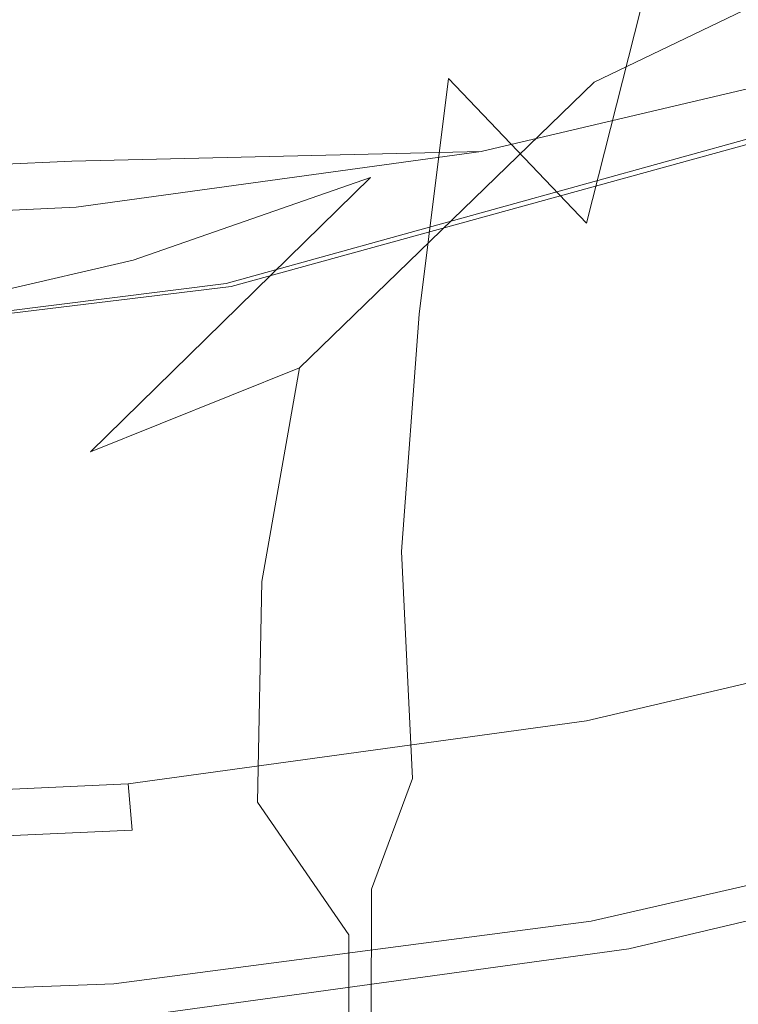
# Model space of a CAD drawing. Extents: x -22 to 22, y -129 to 23.
# Drawn here: x 1 to 5, y -22 to -18 of the extents above; entities that cross this region are included whole.
import ezdxf

# ---------------------------------------------------------------- set-up
doc = ezdxf.new("R2010")
doc.units = 0
doc.header["$LTSCALE"] = 500
doc.header["$MEASUREMENT"] = 0
doc.layers.add('EXC-BL', color=7, linetype='Continuous')

msp = doc.modelspace()

# ---------------------------------------------------------------- linework, layer by layer
at = {"layer": 'EXC-BL', "lineweight": 0}
for points, invisible_edges in [([(1.7856, -15.8956, 171.9133), (0.0016, -17.5894, 171.9133), (0.6505, -19.0692, 171.9094), (1.7856, -15.8956, 171.9133)], 15), ([(1.6967, -16.792, 171.9152), (1.7856, -15.8956, 171.9133), (0.6505, -19.0692, 171.9094), (1.6967, -16.792, 171.9152)], 15), ([(3.0662, -16.3187, 4.5001), (5.9225, -20.9379, 4.5001), (4.6365, -15.9496, 4.5001), (3.0662, -16.3187, 4.5001)], 11), ([(1.5142, -16.5319, 4.5001), (3.8693, -21.4071, 4.5001), (3.0662, -16.3187, 4.5001), (1.5142, -16.5319, 4.5001)], 11), ([(3.8693, -21.4071, 4.5001), (5.9225, -20.9379, 4.5001), (3.0662, -16.3187, 4.5001), (3.8693, -21.4071, 4.5001)], 15), ([(0, -16.6, 4.5001), (1.8411, -21.6728, 4.5001), (1.5142, -16.5319, 4.5001), (0, -16.6, 4.5001)], 11), ([(1.8411, -21.6728, 4.5001), (3.8693, -21.4071, 4.5001), (1.5142, -16.5319, 4.5001), (1.8411, -21.6728, 4.5001)], 15), ([(2.6135, -16.4973, 171.8966), (1.6967, -16.792, 171.9152), (2.4458, -18.4412, 171.7742), (2.6135, -16.4973, 171.8966)], 15), ([(2.4458, -18.4412, 171.7742), (3.3154, -18.1182, 171.4196), (2.6135, -16.4973, 171.8966), (2.4458, -18.4412, 171.7742)], 15), ([(3.3154, -18.1182, 171.4196), (3.4331, -17.1618, 171.6901), (2.6135, -16.4973, 171.8966), (3.3154, -18.1182, 171.4196)], 15), ([(0, -21.75, 4.5001), (1.8411, -21.6728, 4.5001), (0, -16.6, 4.5001), (0, -21.75, 4.5001)], 15), ([(1.5457, -16.8804, 1), (3.1298, -16.6629, 1.0001), (3.4209, -18.2361, 1), (1.5457, -16.8804, 1)], 15), ([(3.4209, -18.2361, 1), (3.1298, -16.6629, 1.0001), (5.1731, -17.8243, 1), (3.4209, -18.2361, 1)], 15), ([(1.5555, -18.7705, 171.895), (1.6967, -16.792, 171.9152), (0.6505, -19.0692, 171.9094), (1.5555, -18.7705, 171.895)], 15), ([(1.5555, -18.7705, 171.895), (2.4458, -18.4412, 171.7742), (1.6967, -16.792, 171.9152), (1.5555, -18.7705, 171.895)], 15), ([(0, -16.95, 1), (1.5457, -16.8804, 1), (1.6893, -18.474, 1), (0, -16.95, 1)], 15), ([(1.6893, -18.474, 1), (1.5457, -16.8804, 1), (3.4209, -18.2361, 1), (1.6893, -18.474, 1)], 15), ([(0, -18.55, 1), (0, -16.95, 1), (1.6893, -18.474, 1), (0, -18.55, 1)], 11), ([(3.9497, -17.4214, 161.7745), (5.2283, -17.0093, 162.8199), (3.4166, -17.8834, 162.554), (3.9497, -17.4214, 161.7745)], 15), ([(4.5339, -17.4713, 163.4598), (3.4166, -17.8834, 162.554), (5.2283, -17.0093, 162.8199), (4.5339, -17.4713, 163.4598)], 15), ([(5.165, -17.5549, 102.7881), (2.4165, -18.3104, 102.2419), (5.3931, -17.0745, 101.7506), (5.165, -17.5549, 102.7881)], 15), ([(2.5144, -17.8357, 101.2598), (5.3931, -17.0745, 101.7506), (2.4165, -18.3104, 102.2419), (2.5144, -17.8357, 101.2598)], 15), ([(4.5339, -17.4713, 163.4598), (5.4745, -17.0791, 164.7232), (3.9445, -18.1328, 164.0697), (4.5339, -17.4713, 163.4598)], 15), ([(4.7539, -17.7453, 165.1636), (3.9445, -18.1328, 164.0697), (5.4745, -17.0791, 164.7232), (4.7539, -17.7453, 165.1636)], 14), ([(3.3154, -18.1182, 171.4196), (4.1453, -17.823, 170.8604), (3.4331, -17.1618, 171.6901), (3.3154, -18.1182, 171.4196)], 15), ([(2.5901, -17.7705, 161.1101), (3.9497, -17.4214, 161.7745), (2.2349, -18.2356, 161.9833), (2.5901, -17.7705, 161.1101)], 15), ([(3.4166, -17.8834, 162.554), (2.2349, -18.2356, 161.9833), (3.9497, -17.4214, 161.7745), (3.4166, -17.8834, 162.554)], 15), ([(3.4166, -17.8834, 162.554), (4.5339, -17.4713, 163.4598), (2.9796, -18.5447, 163.281), (3.4166, -17.8834, 162.554)], 15), ([(3.9445, -18.1328, 164.0697), (2.9796, -18.5447, 163.281), (4.5339, -17.4713, 163.4598), (3.9445, -18.1328, 164.0697)], 15), ([(5.0649, -17.5881, 165.817), (5.2939, -17.4698, 166.5285), (4.4553, -18.4197, 166.1226), (5.0649, -17.5881, 165.817)], 15), ([(4.6476, -18.3048, 166.7321), (4.4553, -18.4197, 166.1226), (5.2939, -17.4698, 166.5285), (4.6476, -18.3048, 166.7321)], 15), ([(1.4293, -17.7416, 159.813), (2.9899, -17.5166, 160.2229), (1.2328, -17.9977, 160.7656), (1.4293, -17.7416, 159.813)], 15), ([(2.5901, -17.7705, 161.1101), (1.2328, -17.9977, 160.7656), (2.9899, -17.5166, 160.2229), (2.5901, -17.7705, 161.1101)], 15), ([(4.9064, -17.5154, 170.3094), (4.1453, -17.823, 170.8604), (4.5161, -18.2873, 169.7037), (4.9064, -17.5154, 170.3094)], 15), ([(4.5161, -18.2873, 169.7037), (5.1317, -17.6244, 169.4014), (4.9064, -17.5154, 170.3094), (4.5161, -18.2873, 169.7037)], 13), ([(5.0103, -18.2667, 103.7346), (2.355, -19.0033, 103.122), (5.165, -17.5549, 102.7881), (5.0103, -18.2667, 103.7346)], 15), ([(2.4165, -18.3104, 102.2419), (5.165, -17.5549, 102.7881), (2.355, -19.0033, 103.122), (2.4165, -18.3104, 102.2419)], 15), ([(5.1719, -17.5654, 131.0753), (2.4374, -18.3167, 131.6001), (5.0176, -18.2888, 130.1138), (5.1719, -17.5654, 131.0753)], 15), ([(2.4374, -18.3167, 131.6001), (5.1719, -17.5654, 131.0753), (2.5295, -17.8378, 132.5914), (2.4374, -18.3167, 131.6001)], 15), ([(4.7539, -17.7453, 165.1636), (5.0649, -17.5881, 165.817), (4.193, -18.573, 165.5598), (4.7539, -17.7453, 165.1636)], 15), ([(4.4553, -18.4197, 166.1226), (4.193, -18.573, 165.5598), (5.0649, -17.5881, 165.817), (4.4553, -18.4197, 166.1226)], 15), ([(4.6805, -18.2202, 169.2426), (5.1317, -17.6244, 169.4014), (4.5161, -18.2873, 169.7037), (4.6805, -18.2202, 169.2426)], 15), ([(3.9445, -18.1328, 164.0697), (4.7539, -17.7453, 165.1636), (3.5049, -18.9548, 164.6063), (3.9445, -18.1328, 164.0697)], 15), ([(4.193, -18.573, 165.5598), (3.5049, -18.9548, 164.6063), (4.7539, -17.7453, 165.1636), (4.193, -18.573, 165.5598)], 15), ([(1.2328, -17.9977, 160.7656), (2.5901, -17.7705, 161.1101), (1.0615, -18.467, 161.6905), (1.2328, -17.9977, 160.7656)], 15), ([(2.2349, -18.2356, 161.9833), (1.0615, -18.467, 161.6905), (2.5901, -17.7705, 161.1101), (2.2349, -18.2356, 161.9833)], 15), ([(2.4165, -18.3104, 102.2419), (-0.0115, -18.1307, 101.3257), (2.5144, -17.8357, 101.2598), (2.4165, -18.3104, 102.2419)], 15), ([(-0.0115, -18.1307, 101.3257), (-0.0065, -17.8442, 100.3781), (2.5144, -17.8357, 101.2598), (-0.0115, -18.1307, 101.3257)], 15), ([(0.0065, -17.8442, 133.4485), (0.0115, -18.1307, 132.5009), (2.5295, -17.8378, 132.5914), (0.0065, -17.8442, 133.4485)], 15), ([(2.5295, -17.8378, 132.5914), (0.0115, -18.1307, 132.5009), (2.4374, -18.3167, 131.6001), (2.5295, -17.8378, 132.5914)], 15), ([(4.1453, -17.823, 170.8604), (3.3154, -18.1182, 171.4196), (3.912, -18.7427, 170.3428), (4.1453, -17.823, 170.8604)], 11), ([(3.4209, -18.2361, 1), (5.1731, -17.8243, 1), (5.228, -18.0166, 1.2), (3.4209, -18.2361, 1)], 15), ([(3.912, -18.7427, 170.3428), (4.5161, -18.2873, 169.7037), (4.1453, -17.823, 170.8604), (3.912, -18.7427, 170.3428)], 15), ([(2.2349, -18.2356, 161.9833), (3.4166, -17.8834, 162.554), (1.9539, -18.9015, 162.7798), (2.2349, -18.2356, 161.9833)], 15), ([(2.9796, -18.5447, 163.281), (1.9539, -18.9015, 162.7798), (3.4166, -17.8834, 162.554), (2.9796, -18.5447, 163.281)], 14), ([(3.4574, -18.4328, 1.2), (3.4209, -18.2361, 1), (5.228, -18.0166, 1.2), (3.4574, -18.4328, 1.2)], 11), ([(5.228, -18.0166, 1.2), (5.228, -18.0166, 3.2), (3.4574, -18.4328, 1.2), (5.228, -18.0166, 1.2)], 15), ([(5.228, -18.0166, 3.2), (3.4574, -18.4328, 3.2), (3.4574, -18.4328, 1.2), (5.228, -18.0166, 3.2)], 14), ([(3.4574, -18.4328, 3.2), (5.228, -18.0166, 3.2), (5.9158, -20.4201, 3.2), (3.4574, -18.4328, 3.2)], 15), ([(-0.0146, -18.5982, 102.1984), (-0.0115, -18.1307, 101.3257), (2.4165, -18.3104, 102.2419), (-0.0146, -18.5982, 102.1984)], 15), ([(0.0115, -18.1307, 132.5009), (0.0144, -18.5982, 131.6283), (2.4374, -18.3167, 131.6001), (0.0115, -18.1307, 132.5009)], 15), ([(3.3154, -18.1182, 171.4196), (2.4458, -18.4412, 171.7742), (3.1897, -19.1348, 171.0418), (3.3154, -18.1182, 171.4196)], 11), ([(2.9796, -18.5447, 163.281), (3.9445, -18.1328, 164.0697), (2.672, -19.3666, 163.903), (2.9796, -18.5447, 163.281)], 13), ([(3.5049, -18.9548, 164.6063), (2.672, -19.3666, 163.903), (3.9445, -18.1328, 164.0697), (3.5049, -18.9548, 164.6063)], 15), ([(3.1897, -19.1348, 171.0418), (3.912, -18.7427, 170.3428), (3.3154, -18.1182, 171.4196), (3.1897, -19.1348, 171.0418)], 13), ([(4.7607, -18.2363, 167.3741), (4.7887, -18.2193, 168.032), (4.2952, -19.1755, 167.453), (4.7607, -18.2363, 167.3741)], 15), ([(4.318, -19.1591, 168.0146), (4.2952, -19.1755, 167.453), (4.7887, -18.2193, 168.032), (4.318, -19.1591, 168.0146)], 15), ([(4.7887, -18.2193, 168.032), (4.7294, -18.2553, 168.6865), (4.318, -19.1591, 168.0146), (4.7887, -18.2193, 168.032)], 15), ([(4.3248, -18.8811, 169.0994), (4.6805, -18.2202, 169.2426), (4.5161, -18.2873, 169.7037), (4.3248, -18.8811, 169.0994)], 15), ([(4.6805, -18.2202, 169.2426), (4.3248, -18.8811, 169.0994), (4.7294, -18.2553, 168.6865), (4.6805, -18.2202, 169.2426)], 15), ([(1.0615, -18.467, 161.6905), (2.2349, -18.2356, 161.9833), (0.9299, -19.1389, 162.5201), (1.0615, -18.467, 161.6905)], 15), ([(1.9539, -18.9015, 162.7798), (0.9299, -19.1389, 162.5201), (2.2349, -18.2356, 161.9833), (1.9539, -18.9015, 162.7798)], 14), ([(1.6893, -18.474, 1), (3.4209, -18.2361, 1), (3.4574, -18.4328, 1.2), (1.6893, -18.474, 1)], 15), ([(4.943, -19.1662, 104.5173), (2.3356, -19.8717, 103.832), (5.0103, -18.2667, 103.7346), (4.943, -19.1662, 104.5173)], 15), ([(2.355, -19.0033, 103.122), (5.0103, -18.2667, 103.7346), (2.3356, -19.8717, 103.832), (2.355, -19.0033, 103.122)], 14), ([(4.6476, -18.3048, 166.7321), (4.7607, -18.2363, 167.3741), (4.2019, -19.2414, 166.9031), (4.6476, -18.3048, 166.7321)], 15), ([(4.2952, -19.1755, 167.453), (4.2019, -19.2414, 166.9031), (4.7607, -18.2363, 167.3741), (4.2952, -19.1755, 167.453)], 15), ([(4.7294, -18.2553, 168.6865), (4.3248, -18.8811, 169.0994), (4.2695, -19.1937, 168.5737), (4.7294, -18.2553, 168.6865)], 15), ([(4.2695, -19.1937, 168.5737), (4.318, -19.1591, 168.0146), (4.7294, -18.2553, 168.6865), (4.2695, -19.1937, 168.5737)], 15), ([(0.9773, -19.1763, 102.9795), (-0.0146, -18.5982, 102.1984), (2.4165, -18.3104, 102.2419), (0.9773, -19.1763, 102.9795)], 15), ([(2.4374, -18.3167, 131.6001), (0.0144, -18.5982, 131.6283), (1.0061, -19.1821, 130.85), (2.4374, -18.3167, 131.6001)], 15), ([(2.355, -19.0033, 103.122), (0.9773, -19.1763, 102.9795), (2.4165, -18.3104, 102.2419), (2.355, -19.0033, 103.122)], 14), ([(2.3776, -19.0162, 130.7123), (2.4374, -18.3167, 131.6001), (1.0061, -19.1821, 130.85), (2.3776, -19.0162, 130.7123)], 11), ([(5.0176, -18.2888, 130.1138), (2.3776, -19.0162, 130.7123), (4.9496, -19.2033, 129.3196), (5.0176, -18.2888, 130.1138)], 14), ([(2.3776, -19.0162, 130.7123), (5.0176, -18.2888, 130.1138), (2.4374, -18.3167, 131.6001), (2.3776, -19.0162, 130.7123)], 15), ([(4.5161, -18.2873, 169.7037), (3.912, -18.7427, 170.3428), (4.1813, -19.1679, 169.1779), (4.5161, -18.2873, 169.7037)], 15), ([(4.4553, -18.4197, 166.1226), (4.6476, -18.3048, 166.7321), (4.0426, -19.3525, 166.3773), (4.4553, -18.4197, 166.1226)], 15), ([(4.2019, -19.2414, 166.9031), (4.0426, -19.3525, 166.3773), (4.6476, -18.3048, 166.7321), (4.2019, -19.2414, 166.9031)], 15), ([(4.1813, -19.1679, 169.1779), (4.3248, -18.8811, 169.0994), (4.5161, -18.2873, 169.7037), (4.1813, -19.1679, 169.1779)], 15), ([(2.4458, -18.4412, 171.7742), (1.5555, -18.7705, 171.895), (2.343, -20.5226, 171.2864), (2.4458, -18.4412, 171.7742)], 15), ([(1.7074, -18.6732, 1.2), (1.6893, -18.474, 1), (3.4574, -18.4328, 1.2), (1.7074, -18.6732, 1.2)], 13), ([(3.4574, -18.4328, 3.2), (1.7074, -18.6732, 3.2), (3.4574, -18.4328, 1.2), (3.4574, -18.4328, 3.2)], 14), ([(3.4574, -18.4328, 1.2), (1.7074, -18.6732, 3.2), (1.7074, -18.6732, 1.2), (3.4574, -18.4328, 1.2)], 15), ([(1.7074, -18.6732, 3.2), (3.4574, -18.4328, 3.2), (3.9122, -20.8911, 3.2), (1.7074, -18.6732, 3.2)], 15), ([(2.343, -20.5226, 171.2864), (3.1132, -20.1595, 170.6601), (2.4458, -18.4412, 171.7742), (2.343, -20.5226, 171.2864)], 15), ([(3.1132, -20.1595, 170.6601), (3.1897, -19.1348, 171.0418), (2.4458, -18.4412, 171.7742), (3.1132, -20.1595, 170.6601)], 15), ([(3.9122, -20.8911, 3.2), (3.4574, -18.4328, 3.2), (5.9158, -20.4201, 3.2), (3.9122, -20.8911, 3.2)], 11), ([(4.193, -18.573, 165.5598), (4.4553, -18.4197, 166.1226), (3.8237, -19.5015, 165.8865), (4.193, -18.573, 165.5598)], 15), ([(4.0426, -19.3525, 166.3773), (3.8237, -19.5015, 165.8865), (4.4553, -18.4197, 166.1226), (4.0426, -19.3525, 166.3773)], 15), ([(0, -18.55, 1), (1.6893, -18.474, 1), (0, -18.75, 1.2), (0, -18.55, 1)], 15), ([(0, -18.75, 1.2), (1.6893, -18.474, 1), (1.7074, -18.6732, 1.2), (0, -18.75, 1.2)], 15), ([(1.9539, -18.9015, 162.7798), (2.9796, -18.5447, 163.281), (1.7692, -19.729, 163.4417), (1.9539, -18.9015, 162.7798)], 13), ([(2.672, -19.3666, 163.903), (1.7692, -19.729, 163.4417), (2.9796, -18.5447, 163.281), (2.672, -19.3666, 163.903)], 14), ([(3.5049, -18.9548, 164.6063), (4.193, -18.573, 165.5598), (3.2394, -19.8767, 165.036), (3.5049, -18.9548, 164.6063)], 15), ([(3.8237, -19.5015, 165.8865), (3.2394, -19.8767, 165.036), (4.193, -18.573, 165.5598), (3.8237, -19.5015, 165.8865)], 15), ([(1.7074, -18.6732, 3.2), (0, -18.75, 3.2), (1.7074, -18.6732, 1.2), (1.7074, -18.6732, 3.2)], 14), ([(1.7074, -18.6732, 1.2), (0, -18.75, 3.2), (0, -18.75, 1.2), (1.7074, -18.6732, 1.2)], 15), ([(0, -18.75, 3.2), (1.7074, -18.6732, 3.2), (1.932, -21.163, 3.2), (0, -18.75, 3.2)], 15), ([(1.932, -21.163, 3.2), (1.7074, -18.6732, 3.2), (3.9122, -20.8911, 3.2), (1.932, -21.163, 3.2)], 11), ([(3.912, -18.7427, 170.3428), (3.1897, -19.1348, 171.0418), (3.7325, -19.7028, 169.8943), (3.912, -18.7427, 170.3428)], 15), ([(3.7325, -19.7028, 169.8943), (4.1813, -19.1679, 169.1779), (3.912, -18.7427, 170.3428), (3.7325, -19.7028, 169.8943)], 15), ([(0, -21.25, 3.2), (0, -18.75, 3.2), (1.932, -21.163, 3.2), (0, -21.25, 3.2)], 11), ([(1.5555, -18.7705, 171.895), (0.6505, -19.0692, 171.9094), (1.4913, -20.8186, 171.6815), (1.5555, -18.7705, 171.895)], 15), ([(1.4913, -20.8186, 171.6815), (2.343, -20.5226, 171.2864), (1.5555, -18.7705, 171.895), (1.4913, -20.8186, 171.6815)], 15), ([(0.9299, -19.1389, 162.5201), (1.9539, -18.9015, 162.7798), (0.8486, -19.9737, 163.1933), (0.9299, -19.1389, 162.5201)], 15), ([(1.7692, -19.729, 163.4417), (0.8486, -19.9737, 163.1933), (1.9539, -18.9015, 162.7798), (1.7692, -19.729, 163.4417)], 15), ([(4.0756, -19.5832, 168.9764), (4.3248, -18.8811, 169.0994), (4.1813, -19.1679, 169.1779), (4.0756, -19.5832, 168.9764)], 15), ([(4.3248, -18.8811, 169.0994), (4.0756, -19.5832, 168.9764), (4.2695, -19.1937, 168.5737), (4.3248, -18.8811, 169.0994)], 15), ([(2.672, -19.3666, 163.903), (3.5049, -18.9548, 164.6063), (2.5103, -20.2883, 164.3818), (2.672, -19.3666, 163.903)], 11), ([(3.2394, -19.8767, 165.036), (2.5103, -20.2883, 164.3818), (3.5049, -18.9548, 164.6063), (3.2394, -19.8767, 165.036)], 15), ([(2.3356, -19.8717, 103.832), (0.9712, -20.0394, 103.6729), (2.355, -19.0033, 103.122), (2.3356, -19.8717, 103.832)], 15), ([(0.9773, -19.1763, 102.9795), (2.355, -19.0033, 103.122), (0.9712, -20.0394, 103.6729), (0.9773, -19.1763, 102.9795)], 15), ([(2.3776, -19.0162, 130.7123), (1.0061, -19.1821, 130.85), (2.3564, -19.8928, 129.9969), (2.3776, -19.0162, 130.7123)], 15), ([(2.3564, -19.8928, 129.9969), (4.9496, -19.2033, 129.3196), (2.3776, -19.0162, 130.7123), (2.3564, -19.8928, 129.9969)], 15), ([(0.6161, -21.0843, 171.8746), (1.4913, -20.8186, 171.6815), (0.6505, -19.0692, 171.9094), (0.6161, -21.0843, 171.8746)], 15), ([(2.3356, -19.8717, 103.832), (4.943, -19.1662, 104.5173), (2.3584, -20.8479, 104.3278), (2.3356, -19.8717, 103.832)], 15), ([(4.9651, -20.1832, 105.0869), (2.3584, -20.8479, 104.3278), (4.943, -19.1662, 104.5173), (4.9651, -20.1832, 105.0869)], 15), ([(3.1132, -20.1595, 170.6601), (3.4448, -19.9427, 170.2823), (3.1897, -19.1348, 171.0418), (3.1132, -20.1595, 170.6601)], 11), ([(3.7325, -19.7028, 169.8943), (3.1897, -19.1348, 171.0418), (3.4448, -19.9427, 170.2823), (3.7325, -19.7028, 169.8943)], 15), ([(3.7325, -19.7028, 169.8943), (3.6821, -20.6754, 169.5396), (4.1813, -19.1679, 169.1779), (3.7325, -19.7028, 169.8943)], 15), ([(3.6821, -20.6754, 169.5396), (3.9353, -20.3011, 168.877), (4.1813, -19.1679, 169.1779), (3.6821, -20.6754, 169.5396)], 15), ([(3.9353, -20.3011, 168.877), (4.0756, -19.5832, 168.9764), (4.1813, -19.1679, 169.1779), (3.9353, -20.3011, 168.877)], 15), ([(4.2952, -19.1755, 167.453), (4.318, -19.1591, 168.0146), (4.0426, -20.1471, 167.5137), (4.2952, -19.1755, 167.453)], 15), ([(4.0612, -20.1314, 168.0012), (4.0426, -20.1471, 167.5137), (4.318, -19.1591, 168.0146), (4.0612, -20.1314, 168.0012)], 15), ([(4.318, -19.1591, 168.0146), (4.2695, -19.1937, 168.5737), (4.0612, -20.1314, 168.0012), (4.318, -19.1591, 168.0146)], 15), ([(0.9976, -20.049, 130.1544), (2.3564, -19.8928, 129.9969), (1.0061, -19.1821, 130.85), (0.9976, -20.049, 130.1544)], 15), ([(4.9496, -19.2033, 129.3196), (2.3564, -19.8928, 129.9969), (4.9692, -20.2373, 128.743), (4.9496, -19.2033, 129.3196)], 15), ([(4.2019, -19.2414, 166.9031), (4.2952, -19.1755, 167.453), (3.9663, -20.2104, 167.0338), (4.2019, -19.2414, 166.9031)], 15), ([(4.0426, -20.1471, 167.5137), (3.9663, -20.2104, 167.0338), (4.2952, -19.1755, 167.453), (4.0426, -20.1471, 167.5137)], 15), ([(4.2695, -19.1937, 168.5737), (4.0756, -19.5832, 168.9764), (4.0215, -20.1645, 168.4872), (4.2695, -19.1937, 168.5737)], 15), ([(4.0215, -20.1645, 168.4872), (4.0612, -20.1314, 168.0012), (4.2695, -19.1937, 168.5737), (4.0215, -20.1645, 168.4872)], 15), ([(4.0426, -19.3525, 166.3773), (4.2019, -19.2414, 166.9031), (3.8347, -20.3175, 166.5699), (4.0426, -19.3525, 166.3773)], 15), ([(3.9663, -20.2104, 167.0338), (3.8347, -20.3175, 166.5699), (4.2019, -19.2414, 166.9031), (3.9663, -20.2104, 167.0338)], 15), ([(1.7692, -19.729, 163.4417), (2.672, -19.3666, 163.903), (1.6902, -20.6571, 163.929), (1.7692, -19.729, 163.4417)], 15), ([(2.5103, -20.2883, 164.3818), (1.6902, -20.6571, 163.929), (2.672, -19.3666, 163.903), (2.5103, -20.2883, 164.3818)], 15), ([(3.8237, -19.5015, 165.8865), (4.0426, -19.3525, 166.3773), (3.6516, -20.462, 166.1299), (3.8237, -19.5015, 165.8865)], 15), ([(3.8347, -20.3175, 166.5699), (3.6516, -20.462, 166.1299), (4.0426, -19.3525, 166.3773), (3.8347, -20.3175, 166.5699)], 15), ([(3.2394, -19.8767, 165.036), (3.8237, -19.5015, 165.8865), (3.1482, -20.8305, 165.3418), (3.2394, -19.8767, 165.036)], 15), ([(3.6516, -20.462, 166.1299), (3.1482, -20.8305, 165.3418), (3.8237, -19.5015, 165.8865), (3.6516, -20.462, 166.1299)], 15), ([(4.0756, -19.5832, 168.9764), (3.9353, -20.3011, 168.877), (4.0215, -20.1645, 168.4872), (4.0756, -19.5832, 168.9764)], 15), ([(3.7325, -19.7028, 169.8943), (3.4448, -19.9427, 170.2823), (3.6821, -20.6754, 169.5396), (3.7325, -19.7028, 169.8943)], 15), ([(0.8486, -19.9737, 163.1933), (1.7692, -19.729, 163.4417), (0.8213, -20.9101, 163.6703), (0.8486, -19.9737, 163.1933)], 15), ([(0.8213, -20.9101, 163.6703), (1.7692, -19.729, 163.4417), (1.2595, -20.8022, 163.7761), (0.8213, -20.9101, 163.6703)], 15), ([(1.6902, -20.6571, 163.929), (1.2595, -20.8022, 163.7761), (1.7692, -19.729, 163.4417), (1.6902, -20.6571, 163.929)], 15), ([(0.9712, -20.0394, 103.6729), (2.3356, -19.8717, 103.832), (0.9836, -21.0085, 104.1513), (0.9712, -20.0394, 103.6729)], 15), ([(2.3584, -20.8479, 104.3278), (0.9836, -21.0085, 104.1513), (2.3356, -19.8717, 103.832), (2.3584, -20.8479, 104.3278)], 15), ([(2.5103, -20.2883, 164.3818), (3.2394, -19.8767, 165.036), (2.4907, -21.242, 164.7007), (2.5103, -20.2883, 164.3818)], 11), ([(3.1482, -20.8305, 165.3418), (2.4907, -21.242, 164.7007), (3.2394, -19.8767, 165.036), (3.1482, -20.8305, 165.3418)], 15), ([(2.3564, -19.8928, 129.9969), (0.9976, -20.049, 130.1544), (2.374, -20.8785, 129.4982), (2.3564, -19.8928, 129.9969)], 15), ([(2.374, -20.8785, 129.4982), (4.9692, -20.2373, 128.743), (2.3564, -19.8928, 129.9969), (2.374, -20.8785, 129.4982)], 15), ([(3.4448, -19.9427, 170.2823), (3.1132, -20.1595, 170.6601), (3.449, -20.9174, 169.9667), (3.4448, -19.9427, 170.2823)], 15), ([(3.449, -20.9174, 169.9667), (3.6821, -20.6754, 169.5396), (3.4448, -19.9427, 170.2823), (3.449, -20.9174, 169.9667)], 15), ([(1.0033, -21.0222, 129.6748), (2.374, -20.8785, 129.4982), (0.9976, -20.049, 130.1544), (1.0033, -21.0222, 129.6748)], 15), ([(4.0215, -20.1645, 168.4872), (3.9689, -20.9458, 168.4111), (4.0612, -20.1314, 168.0012), (4.0215, -20.1645, 168.4872)], 15), ([(3.9689, -20.9458, 168.4111), (3.9988, -20.9172, 168.0142), (4.0612, -20.1314, 168.0012), (3.9689, -20.9458, 168.4111)], 15), ([(3.9988, -20.9172, 168.0142), (3.989, -20.9266, 167.6147), (4.0612, -20.1314, 168.0012), (3.9988, -20.9172, 168.0142)], 15), ([(4.0612, -20.1314, 168.0012), (3.989, -20.9266, 167.6147), (4.0426, -20.1471, 167.5137), (4.0612, -20.1314, 168.0012)], 15), ([(3.1132, -20.1595, 170.6601), (2.343, -20.5226, 171.2864), (3.1599, -21.1399, 170.3787), (3.1132, -20.1595, 170.6601)], 15), ([(2.3584, -20.8479, 104.3278), (4.9651, -20.1832, 105.0869), (2.4177, -21.856, 104.5977), (2.3584, -20.8479, 104.3278)], 15), ([(5.0658, -21.238, 105.4264), (2.4177, -21.856, 104.5977), (4.9651, -20.1832, 105.0869), (5.0658, -21.238, 105.4264)], 15), ([(3.1599, -21.1399, 170.3787), (3.449, -20.9174, 169.9667), (3.1132, -20.1595, 170.6601), (3.1599, -21.1399, 170.3787)], 11), ([(3.9353, -20.3011, 168.877), (3.9689, -20.9458, 168.4111), (4.0215, -20.1645, 168.4872), (3.9353, -20.3011, 168.877)], 15), ([(3.989, -20.9266, 167.6147), (3.9379, -20.9751, 167.2104), (4.0426, -20.1471, 167.5137), (3.989, -20.9266, 167.6147)], 15), ([(4.0426, -20.1471, 167.5137), (3.9379, -20.9751, 167.2104), (3.9663, -20.2104, 167.0338), (4.0426, -20.1471, 167.5137)], 15), ([(3.9663, -20.2104, 167.0338), (3.8418, -21.064, 166.7992), (3.8347, -20.3175, 166.5699), (3.9663, -20.2104, 167.0338)], 15), ([(3.9379, -20.9751, 167.2104), (3.8418, -21.064, 166.7992), (3.9663, -20.2104, 167.0338), (3.9379, -20.9751, 167.2104)], 15), ([(4.9692, -20.2373, 128.743), (2.374, -20.8785, 129.4982), (5.0668, -21.31, 128.4006), (4.9692, -20.2373, 128.743)], 15), ([(1.6902, -20.6571, 163.929), (2.5103, -20.2883, 164.3818), (1.7114, -21.6174, 164.2273), (1.6902, -20.6571, 163.929)], 15), ([(2.4907, -21.242, 164.7007), (1.7114, -21.6174, 164.2273), (2.5103, -20.2883, 164.3818), (2.4907, -21.242, 164.7007)], 15), ([(3.8115, -21.1115, 169.1265), (3.9353, -20.3011, 168.877), (3.6821, -20.6754, 169.5396), (3.8115, -21.1115, 169.1265)], 15), ([(3.9, -21.0103, 168.8023), (3.9353, -20.3011, 168.877), (3.8115, -21.1115, 169.1265), (3.9, -21.0103, 168.8023)], 15), ([(3.9, -21.0103, 168.8023), (3.9689, -20.9458, 168.4111), (3.9353, -20.3011, 168.877), (3.9, -21.0103, 168.8023)], 15), ([(3.8347, -20.3175, 166.5699), (3.6949, -21.195, 166.3811), (3.6516, -20.462, 166.1299), (3.8347, -20.3175, 166.5699)], 15), ([(3.8418, -21.064, 166.7992), (3.6949, -21.195, 166.3811), (3.8347, -20.3175, 166.5699), (3.8418, -21.064, 166.7992)], 15), ([(3.9122, -20.8911, 3.2), (5.9158, -20.4201, 3.2), (3.9122, -20.8911, 1.2), (3.9122, -20.8911, 3.2)], 15), ([(3.9122, -20.8911, 1.2), (5.9158, -20.4201, 3.2), (5.9158, -20.4201, 1.2), (3.9122, -20.8911, 1.2)], 11), ([(5.9158, -20.4201, 1.2), (5.9709, -20.6124, 1), (3.9122, -20.8911, 1.2), (5.9158, -20.4201, 1.2)], 15), ([(3.6516, -20.462, 166.1299), (3.4902, -21.3679, 165.959), (3.1482, -20.8305, 165.3418), (3.6516, -20.462, 166.1299)], 15), ([(3.6949, -21.195, 166.3811), (3.4902, -21.3679, 165.959), (3.6516, -20.462, 166.1299), (3.6949, -21.195, 166.3811)], 15), ([(2.343, -20.5226, 171.2864), (1.4913, -20.8186, 171.6815), (2.4363, -21.5281, 171.0901), (2.343, -20.5226, 171.2864)], 15), ([(2.4363, -21.5281, 171.0901), (3.1599, -21.1399, 170.3787), (2.343, -20.5226, 171.2864), (2.4363, -21.5281, 171.0901)], 15), ([(5.9709, -20.6124, 1), (3.9487, -21.0877, 1), (3.9122, -20.8911, 1.2), (5.9709, -20.6124, 1)], 15), ([(3.9487, -21.0877, 1), (5.9709, -20.6124, 1), (6.1912, -21.3815, 1), (3.9487, -21.0877, 1)], 15), ([(1.2595, -20.8022, 163.7761), (1.6902, -20.6571, 163.929), (1.2866, -21.7669, 164.0592), (1.2595, -20.8022, 163.7761)], 15), ([(1.7114, -21.6174, 164.2273), (1.2866, -21.7669, 164.0592), (1.6902, -20.6571, 163.929), (1.7114, -21.6174, 164.2273)], 15), ([(3.449, -20.9174, 169.9667), (3.5544, -21.3138, 169.7477), (3.6821, -20.6754, 169.5396), (3.449, -20.9174, 169.9667)], 15), ([(3.5544, -21.3138, 169.7477), (3.6962, -21.2126, 169.4424), (3.6821, -20.6754, 169.5396), (3.5544, -21.3138, 169.7477)], 15), ([(3.6962, -21.2126, 169.4424), (3.8115, -21.1115, 169.1265), (3.6821, -20.6754, 169.5396), (3.6962, -21.2126, 169.4424)], 15), ([(1.4913, -20.8186, 171.6815), (0.6161, -21.0843, 171.8746), (1.5804, -21.8428, 171.5895), (1.4913, -20.8186, 171.6815)], 15), ([(1.5804, -21.8428, 171.5895), (2.4363, -21.5281, 171.0901), (1.4913, -20.8186, 171.6815), (1.5804, -21.8428, 171.5895)], 15), ([(0.9836, -21.0085, 104.1513), (2.3584, -20.8479, 104.3278), (1.0125, -22.0082, 104.4042), (0.9836, -21.0085, 104.1513)], 15), ([(2.4177, -21.856, 104.5977), (1.0125, -22.0082, 104.4042), (2.3584, -20.8479, 104.3278), (2.4177, -21.856, 104.5977)], 15), ([(3.1482, -20.8305, 165.3418), (2.8857, -21.8144, 165.1434), (2.4907, -21.242, 164.7007), (3.1482, -20.8305, 165.3418)], 13), ([(3.22, -21.5794, 165.5403), (2.8857, -21.8144, 165.1434), (3.1482, -20.8305, 165.3418), (3.22, -21.5794, 165.5403)], 15), ([(3.4902, -21.3679, 165.959), (3.22, -21.5794, 165.5403), (3.1482, -20.8305, 165.3418), (3.4902, -21.3679, 165.959)], 15), ([(2.374, -20.8785, 129.4982), (1.0033, -21.0222, 129.6748), (2.4252, -21.8965, 129.228), (2.374, -20.8785, 129.4982)], 15), ([(1.932, -21.163, 3.2), (3.9122, -20.8911, 3.2), (1.932, -21.163, 1.2), (1.932, -21.163, 3.2)], 15), ([(1.932, -21.163, 1.2), (3.9122, -20.8911, 3.2), (3.9122, -20.8911, 1.2), (1.932, -21.163, 1.2)], 11), ([(3.9122, -20.8911, 1.2), (3.9487, -21.0877, 1), (1.932, -21.163, 1.2), (3.9122, -20.8911, 1.2)], 15), ([(2.4252, -21.8965, 129.228), (5.0668, -21.31, 128.4006), (2.374, -20.8785, 129.4982), (2.4252, -21.8965, 129.228)], 15), ([(3.1599, -21.1399, 170.3787), (3.3877, -21.4149, 170.0402), (3.449, -20.9174, 169.9667), (3.1599, -21.1399, 170.3787)], 15), ([(3.3877, -21.4149, 170.0402), (3.5544, -21.3138, 169.7477), (3.449, -20.9174, 169.9667), (3.3877, -21.4149, 170.0402)], 15), ([(3.8693, -21.4071, 4.5001), (5.9469, -21.0255, 4.4917), (5.9225, -20.9379, 4.5001), (3.8693, -21.4071, 4.5001)], 15), ([(3.9689, -20.9458, 168.4111), (3.9, -21.0103, 168.8023), (3.9333, -72.05, 168.6412), (3.9689, -20.9458, 168.4111)], 15), ([(4, -72.05, 167.9133), (3.9689, -20.9458, 168.4111), (3.9333, -72.05, 168.6412), (4, -72.05, 167.9133)], 15), ([(3.9379, -20.9751, 167.2104), (3.989, -20.9266, 167.6147), (4, -72.05, 167.9133), (3.9379, -20.9751, 167.2104)], 15), ([(3.9988, -20.9172, 168.0142), (3.9689, -20.9458, 168.4111), (4, -72.05, 167.9133), (3.9988, -20.9172, 168.0142)], 15), ([(3.989, -20.9266, 167.6147), (3.9988, -20.9172, 168.0142), (4, -72.05, 167.9133), (3.989, -20.9266, 167.6147)], 15), ([(3.8418, -21.064, 166.7992), (3.9379, -20.9751, 167.2104), (3.9333, -72.05, 167.1855), (3.8418, -21.064, 166.7992)], 15), ([(3.9333, -72.05, 167.1855), (3.9379, -20.9751, 167.2104), (4, -72.05, 167.9133), (3.9333, -72.05, 167.1855)], 15), ([(1.0217, -22.0263, 129.4218), (2.4252, -21.8965, 129.228), (1.0033, -21.0222, 129.6748), (1.0217, -22.0263, 129.4218)], 15), ([(3.9, -21.0103, 168.8023), (3.8115, -21.1115, 169.1265), (3.9333, -72.05, 168.6412), (3.9, -21.0103, 168.8023)], 15), ([(3.8851, -21.4967, 4.4917), (5.9469, -21.0255, 4.4917), (3.8693, -21.4071, 4.5001), (3.8851, -21.4967, 4.4917)], 15), ([(5.9469, -21.0255, 4.4917), (3.8851, -21.4967, 4.4917), (5.9719, -21.1151, 4.465), (5.9469, -21.0255, 4.4917)], 15), ([(3.6949, -21.195, 166.3811), (3.8418, -21.064, 166.7992), (3.9333, -72.05, 167.1855), (3.6949, -21.195, 166.3811)], 15), ([(0.6161, -21.0843, 171.8746), (0.6697, -22.4279, 171.8569), (1.5804, -21.8428, 171.5895), (0.6161, -21.0843, 171.8746)], 15), ([(3.9487, -21.0877, 1), (1.9498, -21.3622, 1), (1.932, -21.163, 1.2), (3.9487, -21.0877, 1)], 13), ([(1.9498, -21.3622, 1), (3.9487, -21.0877, 1), (4.0942, -21.8744, 1), (1.9498, -21.3622, 1)], 15), ([(3.8115, -21.1115, 169.1265), (3.6962, -21.2126, 169.4424), (3.9333, -72.05, 168.6412), (3.8115, -21.1115, 169.1265)], 15), ([(3.9016, -21.5883, 4.4649), (5.9719, -21.1151, 4.465), (3.8851, -21.4967, 4.4917), (3.9016, -21.5883, 4.4649)], 15), ([(5.9719, -21.1151, 4.465), (3.9016, -21.5883, 4.4649), (5.9958, -21.2014, 4.4185), (5.9719, -21.1151, 4.465)], 15), ([(4.0942, -21.8744, 1), (3.9487, -21.0877, 1), (6.1912, -21.3815, 1), (4.0942, -21.8744, 1)], 15), ([(0, -21.25, 3.2), (1.932, -21.163, 3.2), (0, -21.25, 1.2), (0, -21.25, 3.2)], 15), ([(0, -21.25, 1.2), (1.932, -21.163, 3.2), (1.932, -21.163, 1.2), (0, -21.25, 1.2)], 15), ([(1.932, -21.163, 1.2), (1.9498, -21.3622, 1), (0, -21.25, 1.2), (1.932, -21.163, 1.2)], 15), ([(2.4363, -21.5281, 171.0901), (2.4946, -21.8202, 171.0402), (3.1599, -21.1399, 170.3787), (2.4363, -21.5281, 171.0901)], 15), ([(2.4946, -21.8202, 171.0402), (2.9833, -21.6174, 170.5779), (3.1599, -21.1399, 170.3787), (2.4946, -21.8202, 171.0402)], 13), ([(2.9833, -21.6174, 170.5779), (3.1969, -21.5161, 170.3176), (3.1599, -21.1399, 170.3787), (2.9833, -21.6174, 170.5779)], 15), ([(3.1969, -21.5161, 170.3176), (3.3877, -21.4149, 170.0402), (3.1599, -21.1399, 170.3787), (3.1969, -21.5161, 170.3176)], 15), ([(3.4902, -21.3679, 165.959), (3.6949, -21.195, 166.3811), (3.7192, -72.05, 166.441), (3.4902, -21.3679, 165.959)], 15), ([(3.7192, -72.05, 166.441), (3.6949, -21.195, 166.3811), (3.9333, -72.05, 167.1855), (3.7192, -72.05, 166.441)], 15), ([(3.9175, -21.6765, 4.4185), (5.9958, -21.2014, 4.4185), (3.9016, -21.5883, 4.4649), (3.9175, -21.6765, 4.4185)], 15), ([(5.9958, -21.2014, 4.4185), (3.9175, -21.6765, 4.4185), (6.0176, -21.2784, 4.3536), (5.9958, -21.2014, 4.4185)], 15), ([(1.9498, -21.3622, 1), (0, -21.45, 1), (0, -21.25, 1.2), (1.9498, -21.3622, 1)], 14), ([(2.4907, -21.242, 164.7007), (2.4978, -22.0523, 164.7896), (1.7114, -21.6174, 164.2273), (2.4907, -21.242, 164.7007)], 15), ([(5.0658, -21.238, 105.4264), (5.1516, -21.9926, 105.5242), (2.4177, -21.856, 104.5977), (5.0658, -21.238, 105.4264)], 15), ([(2.8857, -21.8144, 165.1434), (2.4978, -22.0523, 164.7896), (2.4907, -21.242, 164.7007), (2.8857, -21.8144, 165.1434)], 15), ([(3.6962, -21.2126, 169.4424), (3.5544, -21.3138, 169.7477), (3.7192, -72.05, 169.3857), (3.6962, -21.2126, 169.4424)], 15), ([(3.9333, -72.05, 168.6412), (3.6962, -21.2126, 169.4424), (3.7192, -72.05, 169.3857), (3.9333, -72.05, 168.6412)], 15), ([(3.9314, -21.7552, 4.3536), (6.0176, -21.2784, 4.3536), (3.9175, -21.6765, 4.4185), (3.9314, -21.7552, 4.3536)], 14), ([(6.0176, -21.2784, 4.3536), (3.9314, -21.7552, 4.3536), (6.035, -21.3409, 4.2737), (6.0176, -21.2784, 4.3536)], 15), ([(2.4252, -21.8965, 129.228), (2.8962, -22.5586, 129.0732), (5.0668, -21.31, 128.4006), (2.4252, -21.8965, 129.228)], 15), ([(2.8962, -22.5586, 129.0732), (3.8435, -22.3938, 128.8079), (5.0668, -21.31, 128.4006), (2.8962, -22.5586, 129.0732)], 15), ([(3.5544, -21.3138, 169.7477), (3.3877, -21.4149, 170.0402), (3.7192, -72.05, 169.3857), (3.5544, -21.3138, 169.7477)], 15), ([(3.8435, -22.3938, 128.8079), (6.2751, -21.7116, 127.7242), (5.0668, -21.31, 128.4006), (3.8435, -22.3938, 128.8079)], 15), ([(0, -21.45, 1), (1.9498, -21.3622, 1), (2.0219, -22.159, 1), (0, -21.45, 1)], 15), ([(2.0219, -22.159, 1), (1.9498, -21.3622, 1), (4.0942, -21.8744, 1), (2.0219, -22.159, 1)], 15), ([(3.22, -21.5794, 165.5403), (3.4902, -21.3679, 165.959), (3.348, -72.05, 165.7245), (3.22, -21.5794, 165.5403)], 15), ([(3.348, -72.05, 165.7245), (3.4902, -21.3679, 165.959), (3.7192, -72.05, 166.441), (3.348, -72.05, 165.7245)], 15), ([(3.9427, -21.8191, 4.2737), (6.035, -21.3409, 4.2737), (3.9314, -21.7552, 4.3536), (3.9427, -21.8191, 4.2737)], 15), ([(6.035, -21.3409, 4.2737), (3.9427, -21.8191, 4.2737), (6.0476, -21.3856, 4.1841), (6.035, -21.3409, 4.2737)], 15), ([(1.8411, -21.6728, 4.5001), (1.8486, -21.7635, 4.4917), (3.8693, -21.4071, 4.5001), (1.8411, -21.6728, 4.5001)], 15), ([(1.8486, -21.7635, 4.4917), (3.8851, -21.4967, 4.4917), (3.8693, -21.4071, 4.5001), (1.8486, -21.7635, 4.4917)], 15), ([(3.3877, -21.4149, 170.0402), (3.1969, -21.5161, 170.3176), (3.348, -72.05, 170.1022), (3.3877, -21.4149, 170.0402)], 15), ([(3.7192, -72.05, 169.3857), (3.3877, -21.4149, 170.0402), (3.348, -72.05, 170.1022), (3.7192, -72.05, 169.3857)], 15), ([(3.9509, -21.8648, 4.1841), (6.0476, -21.3856, 4.1841), (3.9427, -21.8191, 4.2737), (3.9509, -21.8648, 4.1841)], 15), ([(6.0476, -21.3856, 4.1841), (3.9509, -21.8648, 4.1841), (6.0547, -21.4114, 4.0911), (6.0476, -21.3856, 4.1841)], 15), ([(3.9556, -21.8911, 4.0911), (6.0547, -21.4114, 4.0911), (3.9509, -21.8648, 4.1841), (3.9556, -21.8911, 4.0911)], 15), ([(6.0547, -21.4114, 4.0911), (3.9556, -21.8911, 4.0911), (4.0942, -21.8744, 4.0001), (6.0547, -21.4114, 4.0911)], 15), ([(6.1912, -21.3815, 4.0001), (4.0942, -21.8744, 4.0001), (6.1912, -21.3815, 1), (6.1912, -21.3815, 4.0001)], 15), ([(6.1912, -21.3815, 1), (4.0942, -21.8744, 4.0001), (4.0942, -21.8744, 1), (6.1912, -21.3815, 1)], 11), ([(6.1912, -21.3815, 4.0001), (6.0547, -21.4114, 4.0911), (4.0942, -21.8744, 4.0001), (6.1912, -21.3815, 4.0001)], 15), ([(0, -22.25, 1), (0, -21.45, 1), (2.0219, -22.159, 1), (0, -22.25, 1)], 15), ([(3.8851, -21.4967, 4.4917), (1.8486, -21.7635, 4.4917), (3.9016, -21.5883, 4.4649), (3.8851, -21.4967, 4.4917)], 15), ([(1.5804, -21.8428, 171.5895), (1.9352, -22.0225, 171.4141), (2.4363, -21.5281, 171.0901), (1.5804, -21.8428, 171.5895)], 15), ([(1.9352, -22.0225, 171.4141), (2.4946, -21.8202, 171.0402), (2.4363, -21.5281, 171.0901), (1.9352, -22.0225, 171.4141)], 15), ([(3.1969, -21.5161, 170.3176), (2.9833, -21.6174, 170.5779), (3.348, -72.05, 170.1022), (3.1969, -21.5161, 170.3176)], 15), ([(1.8564, -21.8563, 4.4649), (3.9016, -21.5883, 4.4649), (1.8486, -21.7635, 4.4917), (1.8564, -21.8563, 4.4649)], 15), ([(3.9016, -21.5883, 4.4649), (1.8564, -21.8563, 4.4649), (3.9175, -21.6765, 4.4185), (3.9016, -21.5883, 4.4649)], 15), ([(2.8857, -21.8144, 165.1434), (3.22, -21.5794, 165.5403), (3.348, -72.05, 165.7245), (2.8857, -21.8144, 165.1434)], 15), ([(1.7114, -21.6174, 164.2273), (1.6586, -22.4453, 164.2734), (1.2866, -21.7669, 164.0592), (1.7114, -21.6174, 164.2273)], 15), ([(2.0817, -22.2682, 164.4976), (1.6586, -22.4453, 164.2734), (1.7114, -21.6174, 164.2273), (2.0817, -22.2682, 164.4976)], 15), ([(2.4978, -22.0523, 164.7896), (2.0817, -22.2682, 164.4976), (1.7114, -21.6174, 164.2273), (2.4978, -22.0523, 164.7896)], 15), ([(2.9833, -21.6174, 170.5779), (2.4946, -21.8202, 171.0402), (2.8284, -72.05, 170.7418), (2.9833, -21.6174, 170.5779)], 15), ([(3.348, -72.05, 170.1022), (2.9833, -21.6174, 170.5779), (2.8284, -72.05, 170.7418), (3.348, -72.05, 170.1022)], 13), ([(0, -21.75, 4.5001), (1.8486, -21.7635, 4.4917), (1.8411, -21.6728, 4.5001), (0, -21.75, 4.5001)], 15), ([(1.8639, -21.9455, 4.4185), (3.9175, -21.6765, 4.4185), (1.8564, -21.8563, 4.4649), (1.8639, -21.9455, 4.4185)], 15), ([(3.9175, -21.6765, 4.4185), (1.8639, -21.9455, 4.4185), (3.9314, -21.7552, 4.3536), (3.9175, -21.6765, 4.4185)], 15), ([(3.8435, -22.3938, 128.8079), (4.6012, -126.75, 128.5356), (6.2751, -21.7116, 127.7242), (3.8435, -22.3938, 128.8079)], 15), ([(-0.1368, -21.8406, 4.4917), (1.8486, -21.7635, 4.4917), (-0.1362, -21.7496, 4.5001), (-0.1368, -21.8406, 4.4917)], 15), ([(-0.1362, -21.7496, 4.5001), (1.8486, -21.7635, 4.4917), (0, -21.75, 4.5001), (-0.1362, -21.7496, 4.5001)], 15), ([(1.8706, -22.0252, 4.3536), (3.9314, -21.7552, 4.3536), (1.8639, -21.9455, 4.4185), (1.8706, -22.0252, 4.3536)], 14), ([(3.9314, -21.7552, 4.3536), (1.8706, -22.0252, 4.3536), (3.9427, -21.8191, 4.2737), (3.9314, -21.7552, 4.3536)], 15), ([(1.8486, -21.7635, 4.4917), (-0.1368, -21.8406, 4.4917), (1.8564, -21.8563, 4.4649), (1.8486, -21.7635, 4.4917)], 15), ([(1.6586, -22.4453, 164.2734), (1.2358, -22.5813, 164.109), (1.2866, -21.7669, 164.0592), (1.6586, -22.4453, 164.2734)], 15), ([(-0.1375, -21.9336, 4.4649), (1.8564, -21.8563, 4.4649), (-0.1368, -21.8406, 4.4917), (-0.1375, -21.9336, 4.4649)], 15), ([(0.6697, -22.4279, 171.8569), (1.3208, -22.2252, 171.6888), (1.5804, -21.8428, 171.5895), (0.6697, -22.4279, 171.8569)], 15), ([(1.3208, -22.2252, 171.6888), (1.9352, -22.0225, 171.4141), (1.5804, -21.8428, 171.5895), (1.3208, -22.2252, 171.6888)], 15), ([(1.876, -22.0899, 4.2737), (3.9427, -21.8191, 4.2737), (1.8706, -22.0252, 4.3536), (1.876, -22.0899, 4.2737)], 15), ([(3.9427, -21.8191, 4.2737), (1.876, -22.0899, 4.2737), (3.9509, -21.8648, 4.1841), (3.9427, -21.8191, 4.2737)], 15), ([(2.4946, -21.8202, 171.0402), (1.9352, -22.0225, 171.4141), (2.1887, -72.05, 171.2614), (2.4946, -21.8202, 171.0402)], 15), ([(2.8284, -72.05, 170.7418), (2.4946, -21.8202, 171.0402), (2.1887, -72.05, 171.2614), (2.8284, -72.05, 170.7418)], 15), ([(2.4978, -22.0523, 164.7896), (2.8857, -21.8144, 165.1434), (2.8284, -72.05, 165.0848), (2.4978, -22.0523, 164.7896)], 13), ([(2.8284, -72.05, 165.0848), (2.8857, -21.8144, 165.1434), (3.348, -72.05, 165.7245), (2.8284, -72.05, 165.0848)], 15), ([(1.8564, -21.8563, 4.4649), (-0.1375, -21.9336, 4.4649), (1.8639, -21.9455, 4.4185), (1.8564, -21.8563, 4.4649)], 15), ([(2.4177, -21.856, 104.5977), (1.3069, -22.6944, 104.4818), (1.0125, -22.0082, 104.4042), (2.4177, -21.856, 104.5977)], 15), ([(2.6073, -22.549, 104.6882), (1.3069, -22.6944, 104.4818), (2.4177, -21.856, 104.5977), (2.6073, -22.549, 104.6882)], 15), ([(1.8798, -22.1361, 4.1841), (3.9509, -21.8648, 4.1841), (1.876, -22.0899, 4.2737), (1.8798, -22.1361, 4.1841)], 15), ([(3.9509, -21.8648, 4.1841), (1.8798, -22.1361, 4.1841), (3.9556, -21.8911, 4.0911), (3.9509, -21.8648, 4.1841)], 15), ([(4.0942, -21.8744, 4.0001), (2.0219, -22.159, 4.0001), (4.0942, -21.8744, 1), (4.0942, -21.8744, 4.0001)], 15), ([(4.0942, -21.8744, 1), (2.0219, -22.159, 4.0001), (2.0219, -22.159, 1), (4.0942, -21.8744, 1)], 11), ([(4.0942, -21.8744, 4.0001), (3.9556, -21.8911, 4.0911), (2.0219, -22.159, 4.0001), (4.0942, -21.8744, 4.0001)], 15), ([(5.1516, -21.9926, 105.5242), (2.6073, -22.549, 104.6882), (2.4177, -21.856, 104.5977), (5.1516, -21.9926, 105.5242)], 15), ([(1.0217, -22.0263, 129.4218), (1.9392, -22.6731, 129.262), (2.4252, -21.8965, 129.228), (1.0217, -22.0263, 129.4218)], 15), ([(1.8822, -22.1628, 4.0911), (3.9556, -21.8911, 4.0911), (1.8798, -22.1361, 4.1841), (1.8822, -22.1628, 4.0911)], 15), ([(3.9556, -21.8911, 4.0911), (1.8822, -22.1628, 4.0911), (2.0219, -22.159, 4.0001), (3.9556, -21.8911, 4.0911)], 15), ([(1.9392, -22.6731, 129.262), (2.8962, -22.5586, 129.0732), (2.4252, -21.8965, 129.228), (1.9392, -22.6731, 129.262)], 15), ([(-0.1379, -22.0232, 4.4185), (1.8639, -21.9455, 4.4185), (-0.1375, -21.9336, 4.4649), (-0.1379, -22.0232, 4.4185)], 15), ([(1.8639, -21.9455, 4.4185), (-0.1379, -22.0232, 4.4185), (1.8706, -22.0252, 4.3536), (1.8639, -21.9455, 4.4185)], 15), ([(4.1931, -107.8241, 105.1386), (2.5798, -107.1855, 104.6836), (5.1516, -21.9926, 105.5242), (4.1931, -107.8241, 105.1386)], 15), ([(5.1516, -21.9926, 105.5242), (2.5798, -107.1855, 104.6836), (2.6073, -22.549, 104.6882), (5.1516, -21.9926, 105.5242)], 15), ([(5.5978, -108.7288, 105.7374), (4.1931, -107.8241, 105.1386), (5.1516, -21.9926, 105.5242), (5.5978, -108.7288, 105.7374)], 15), ([(-0.1383, -22.1031, 4.3536), (1.8706, -22.0252, 4.3536), (-0.1379, -22.0232, 4.4185), (-0.1383, -22.1031, 4.3536)], 14), ([(1.8706, -22.0252, 4.3536), (-0.1383, -22.1031, 4.3536), (1.876, -22.0899, 4.2737), (1.8706, -22.0252, 4.3536)], 15), ([(0.9739, -22.7372, 129.3753), (1.9392, -22.6731, 129.262), (1.0217, -22.0263, 129.4218), (0.9739, -22.7372, 129.3753)], 15), ([(1.9352, -22.0225, 171.4141), (1.3208, -22.2252, 171.6888), (1.4724, -72.05, 171.6325), (1.9352, -22.0225, 171.4141)], 15), ([(2.1887, -72.05, 171.2614), (1.9352, -22.0225, 171.4141), (1.4724, -72.05, 171.6325), (2.1887, -72.05, 171.2614)], 15), ([(2.0817, -22.2682, 164.4976), (2.4978, -22.0523, 164.7896), (2.1887, -72.05, 164.5653), (2.0817, -22.2682, 164.4976)], 15), ([(2.1887, -72.05, 164.5653), (2.4978, -22.0523, 164.7896), (2.8284, -72.05, 165.0848), (2.1887, -72.05, 164.5653)], 15), ([(-0.1388, -22.1681, 4.2737), (1.876, -22.0899, 4.2737), (-0.1383, -22.1031, 4.3536), (-0.1388, -22.1681, 4.2737)], 15), ([(1.876, -22.0899, 4.2737), (-0.1388, -22.1681, 4.2737), (1.8798, -22.1361, 4.1841), (1.876, -22.0899, 4.2737)], 15)]:
    msp.add_3dface(points, dxfattribs=dict(at, invisible_edges=invisible_edges))

doc.saveas('drawing.dxf')
